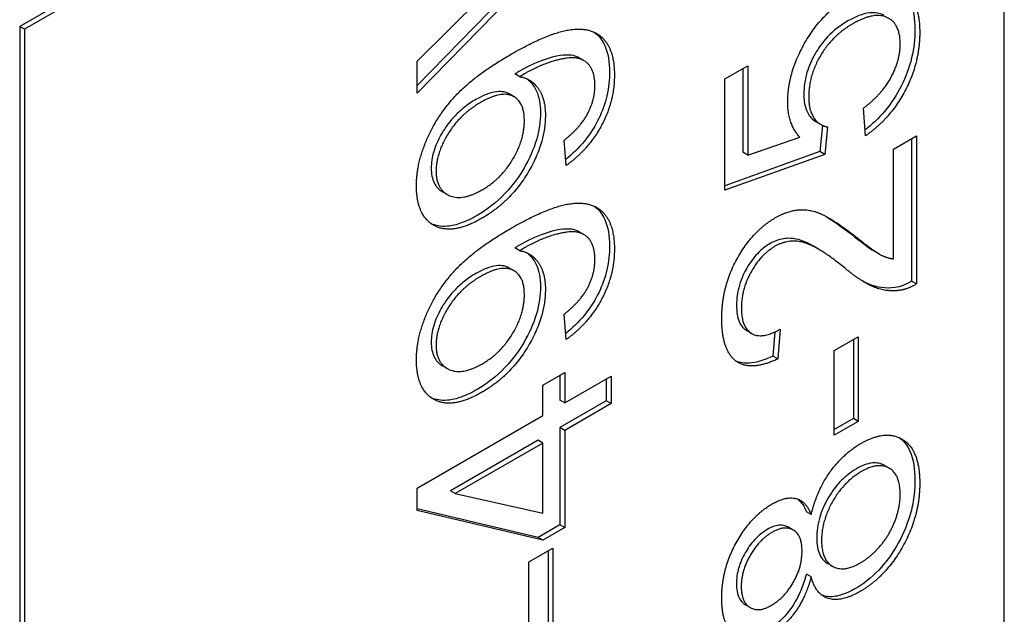
# Model space of a CAD drawing. Units: millimetres. Extents: x 544 to 7315, y 68 to 9534.
# Drawn here: x 2627 to 2632, y 7838 to 7841 of the extents above; entities that cross this region are included whole.
import ezdxf

# ---------------------------------------------------------------- set-up
doc = ezdxf.new("R2010")
doc.units = ezdxf.units.MM
doc.header["$LTSCALE"] = 35
doc.layers.add('Visible Edges(Hillmar_metric)', color=7, linetype='Continuous', lineweight=25)

msp = doc.modelspace()

# ---------------------------------------------------------------- linework, layer by layer
at = {"layer": 'Visible Edges(Hillmar_metric)'}
for p, q in [((2632.2117, 7843.5987), (2627.2125, 7840.7123)), ((2632.2365, 7843.5844), (2627.2372, 7840.6981)), ((2632.2365, 7833.2965), (2632.2365, 7843.5844)), ((2630.2058, 7841.3987), (2629.2406, 7840.4107)), ((2630.2305, 7841.3844), (2629.2406, 7840.3711)), ((2629.2406, 7840.5349), (2629.9597, 7841.2472)), ((2627.2125, 7840.7123), (2627.2125, 7830.4245)), ((2627.2372, 7840.6981), (2627.2125, 7840.7123)), ((2627.2372, 7840.6981), (2627.2372, 7830.4102)), ((2630.0911, 7840.5379), (2630.0664, 7840.5522)), ((2629.2406, 7840.3711), (2629.2406, 7840.5349)), ((2630.8113, 7840.4442), (2630.9275, 7840.5113)), ((2630.9028, 7840.497), (2630.9028, 7840.0699)), ((2630.9275, 7840.5113), (2630.9275, 7840.0556)), ((2629.7642, 7840.4556), (2629.7395, 7840.4699)), ((2630.8113, 7839.8761), (2630.8113, 7840.4442)), ((2629.7348, 7840.3532), (2629.71, 7840.3674)), ((2631.5289, 7840.1545), (2631.5183, 7840.2956)), ((2631.3004, 7840.2113), (2631.2757, 7840.2256)), ((2631.3095, 7840.2067), (2631.2951, 7840.0734)), ((2631.335, 7840.1993), (2631.3199, 7840.0591)), ((2630.9275, 7840.0556), (2631.1931, 7840.1471)), ((2631.6715, 7840.0861), (2631.7884, 7840.1536)), ((2631.7884, 7840.1536), (2631.7884, 7839.3982)), ((2630.0012, 7840.0026), (2629.9906, 7840.1315)), ((2631.7637, 7840.1393), (2631.7637, 7839.4125)), ((2631.2951, 7840.0734), (2630.8113, 7839.8993)), ((2631.3199, 7840.0591), (2630.8113, 7839.8761)), ((2630.9275, 7840.0556), (2630.9028, 7840.0699)), ((2631.3199, 7840.0591), (2631.2951, 7840.0734)), ((2631.6715, 7839.5259), (2631.6715, 7840.0861)), ((2629.3939, 7839.8547), (2629.3692, 7839.869)), ((2630.0911, 7839.6501), (2630.0664, 7839.6643)), ((2631.2876, 7839.5762), (2631.2629, 7839.5905)), ((2629.7642, 7839.5678), (2629.7395, 7839.5821)), ((2631.5987, 7839.5507), (2631.574, 7839.5649)), ((2629.7348, 7839.4653), (2629.71, 7839.4796)), ((2631.7884, 7839.3982), (2631.7637, 7839.4125)), ((2630.0012, 7839.1148), (2629.9906, 7839.2437)), ((2630.9474, 7839.1454), (2630.9227, 7839.1597)), ((2631.0664, 7839.1537), (2631.0559, 7839.03)), ((2631.0935, 7839.1678), (2631.0807, 7839.0157)), ((2631.3689, 7839.0584), (2631.4911, 7839.129)), ((2631.4664, 7839.1147), (2631.4664, 7838.7111)), ((2631.4911, 7839.129), (2631.4911, 7838.6968)), ((2631.3689, 7838.6263), (2631.3689, 7839.0584)), ((2631.0807, 7839.0157), (2631.0559, 7839.03)), ((2629.3939, 7838.9669), (2629.3692, 7838.9812)), ((2629.882, 7838.8813), (2629.9936, 7838.9457)), ((2629.9936, 7838.9457), (2629.9936, 7838.7915)), ((2629.9689, 7838.9314), (2629.9689, 7838.8058)), ((2629.9936, 7838.7915), (2630.2305, 7838.9283)), ((2630.2058, 7838.914), (2630.2058, 7838.8023)), ((2630.2305, 7838.9283), (2630.2305, 7838.788)), ((2629.882, 7838.727), (2629.882, 7838.8813)), ((2629.9936, 7838.7915), (2629.9689, 7838.8058)), ((2630.2058, 7838.8023), (2629.9689, 7838.6655)), ((2630.2305, 7838.788), (2629.9936, 7838.6512)), ((2630.2305, 7838.788), (2630.2058, 7838.8023)), ((2629.2406, 7838.3568), (2629.882, 7838.727)), ((2631.4664, 7838.7111), (2631.3689, 7838.6549)), ((2631.4911, 7838.6968), (2631.3689, 7838.6263)), ((2631.4911, 7838.6968), (2631.4664, 7838.7111)), ((2629.9689, 7838.6655), (2629.9689, 7838.1698)), ((2629.9936, 7838.6512), (2629.9689, 7838.6655)), ((2629.9936, 7838.6512), (2629.9936, 7838.1555)), ((2629.8572, 7838.6011), (2629.4105, 7838.3432)), ((2629.882, 7838.5868), (2629.4353, 7838.3289)), ((2629.882, 7838.5868), (2629.8572, 7838.6011)), ((2629.882, 7838.2287), (2629.882, 7838.5868)), ((2631.6492, 7838.4583), (2631.6245, 7838.4726)), ((2629.2406, 7838.2417), (2629.2406, 7838.3568)), ((2629.4353, 7838.3289), (2629.4105, 7838.3432)), ((2629.4353, 7838.3289), (2629.882, 7838.2287)), ((2629.8572, 7838.1053), (2629.2406, 7838.2502)), ((2629.882, 7838.091), (2629.2406, 7838.2417)), ((2631.2512, 7838.222), (2631.2265, 7838.2363)), ((2629.9689, 7838.1698), (2629.8572, 7838.1053)), ((2629.9936, 7838.1555), (2629.882, 7838.091)), ((2629.9936, 7838.1555), (2629.9689, 7838.1698)), ((2631.1598, 7838.1428), (2631.135, 7838.1571)), ((2629.882, 7838.091), (2629.8572, 7838.1053)), ((2629.811, 7837.9804), (2629.9333, 7838.0509)), ((2629.9085, 7838.0367), (2629.9085, 7837.6331)), ((2629.9333, 7838.0509), (2629.9333, 7837.6188)), ((2629.811, 7837.5482), (2629.811, 7837.9804)), ((2631.3596, 7837.9581), (2631.3349, 7837.9724)), ((2631.2512, 7837.904), (2631.2265, 7837.9183)), ((2630.9399, 7837.7474), (2630.9152, 7837.7617))]:
    msp.add_line(p, q, dxfattribs=at)
for points, degree in [([(2631.6851, 7840.912), (2631.805, 7840.8715), (2631.805, 7840.6816)], 2), ([(2631.1312, 7840.3274), (2631.1312, 7840.4773), (2631.3108, 7840.7866), (2631.4519, 7840.868)], 2), ([(2631.7054, 7840.6232), (2631.7054, 7840.726), (2631.5726, 7840.7887), (2631.4632, 7840.7256)], 2), ([(2629.7152, 7840.5676), (2629.9053, 7840.6774), (2630.1294, 7840.7118), (2630.2471, 7840.5915), (2630.2471, 7840.4652)], 2), ([(2631.4632, 7840.7256), (2631.3591, 7840.6655), (2631.2384, 7840.4616), (2631.2384, 7840.3518)], 2), ([(2631.805, 7840.6816), (2631.805, 7840.5256), (2631.6541, 7840.2407), (2631.5289, 7840.1545)], 2), ([(2631.5183, 7840.2956), (2631.6119, 7840.3662), (2631.7054, 7840.5387), (2631.7054, 7840.6232)], 2), ([(2629.2368, 7839.8993), (2629.2368, 7840.0108), (2629.341, 7840.2557), (2629.5334, 7840.4626), (2629.7152, 7840.5676)], 2), ([(2630.1475, 7840.4112), (2630.1475, 7840.4757), (2630.0962, 7840.5445), (2630.0102, 7840.5567), (2629.8646, 7840.5144), (2629.7884, 7840.4704)], 2), ([(2629.7884, 7840.4704), (2629.7808, 7840.4661), (2629.7642, 7840.4556)], 2), ([(2629.7642, 7840.4556), (2629.8223, 7840.4473), (2629.8948, 7840.3437), (2629.8948, 7840.2583)], 2), ([(2630.2471, 7840.4652), (2630.2471, 7840.3319), (2630.1181, 7840.0875), (2630.0012, 7840.0026)], 2), ([(2629.9906, 7840.1315), (2630.0729, 7840.1964), (2630.1475, 7840.3363), (2630.1475, 7840.4112)], 2), ([(2629.7876, 7840.2313), (2629.7876, 7840.328), (2629.6692, 7840.3851), (2629.565, 7840.3249)], 2), ([(2631.2384, 7840.3518), (2631.2384, 7840.2839), (2631.292, 7840.2059), (2631.335, 7840.1993)], 2), ([(2629.565, 7840.3249), (2629.4602, 7840.2644), (2629.3372, 7840.0653), (2629.3372, 7839.9747)], 2), ([(2631.1931, 7840.1471), (2631.1312, 7840.2142), (2631.1312, 7840.3274)], 2), ([(2629.8948, 7840.2583), (2629.8948, 7840.1163), (2629.7167, 7839.8174), (2629.5711, 7839.7333)], 2), ([(2629.5749, 7839.8802), (2629.6692, 7839.9346), (2629.7876, 7840.1337), (2629.7876, 7840.2313)], 2), ([(2629.3372, 7839.9747), (2629.3372, 7839.8806), (2629.4692, 7839.8192), (2629.5749, 7839.8802)], 2), ([(2629.5711, 7839.7333), (2629.4202, 7839.6462), (2629.2368, 7839.7451), (2629.2368, 7839.8993)], 2), ([(2629.7152, 7839.6798), (2629.9053, 7839.7895), (2630.1294, 7839.824), (2630.2471, 7839.7037), (2630.2471, 7839.5774)], 2), ([(2631.0694, 7839.7367), (2631.129, 7839.7711), (2631.2437, 7839.7816), (2631.3704, 7839.7241), (2631.4813, 7839.6374)], 2), ([(2630.7947, 7839.2218), (2630.7947, 7839.3865), (2630.9524, 7839.6692), (2631.0694, 7839.7367)], 2), ([(2631.3306, 7839.7407), (2631.3643, 7839.7204), (2631.4051, 7839.6919), (2631.4566, 7839.6517)], 3), ([(2629.2368, 7839.0115), (2629.2368, 7839.123), (2629.341, 7839.3679), (2629.5334, 7839.5748), (2629.7152, 7839.6798)], 2), ([(2630.1475, 7839.5234), (2630.1475, 7839.5878), (2630.0962, 7839.6567), (2630.0102, 7839.6689), (2629.8646, 7839.6266), (2629.7884, 7839.5826)], 2), ([(2631.4566, 7839.6517), (2631.4972, 7839.6189), (2631.5454, 7839.5815), (2631.574, 7839.5649)], 3), ([(2631.4225, 7839.4797), (2631.2897, 7839.5886), (2631.1358, 7839.6304), (2631.0663, 7839.5903)], 2), ([(2631.4813, 7839.6374), (2631.5726, 7839.5638), (2631.6383, 7839.5302), (2631.6715, 7839.5259)], 2), ([(2629.7884, 7839.5826), (2629.7808, 7839.5783), (2629.7642, 7839.5678)], 2), ([(2629.7642, 7839.5678), (2629.8223, 7839.5595), (2629.8948, 7839.4558), (2629.8948, 7839.3705)], 2), ([(2630.2471, 7839.5774), (2630.2471, 7839.4441), (2630.1181, 7839.1997), (2630.0012, 7839.1148)], 2), ([(2631.0663, 7839.5903), (2630.9939, 7839.5485), (2630.8951, 7839.3721), (2630.8951, 7839.2762)], 2), ([(2629.9906, 7839.2437), (2630.0729, 7839.3086), (2630.1475, 7839.4484), (2630.1475, 7839.5234)], 2), ([(2629.7876, 7839.3435), (2629.7876, 7839.4402), (2629.6692, 7839.4972), (2629.565, 7839.4371)], 2), ([(2631.7039, 7839.366), (2631.6368, 7839.356), (2631.5077, 7839.4087), (2631.4225, 7839.4797)], 2), ([(2629.565, 7839.4371), (2629.4602, 7839.3766), (2629.3372, 7839.1775), (2629.3372, 7839.0869)], 2), ([(2631.7884, 7839.3982), (2631.7447, 7839.3712), (2631.7039, 7839.366)], 2), ([(2629.8948, 7839.3705), (2629.8948, 7839.2285), (2629.7167, 7838.9296), (2629.5711, 7838.8455)], 2), ([(2629.5749, 7838.9923), (2629.6692, 7839.0468), (2629.7876, 7839.2459), (2629.7876, 7839.3435)], 2), ([(2630.8951, 7839.2762), (2630.8951, 7839.1752), (2631.0007, 7839.1151), (2631.0935, 7839.1678)], 2), ([(2631.0807, 7839.0157), (2630.9411, 7838.95), (2630.7947, 7839.0589), (2630.7947, 7839.2218)], 2), ([(2629.3372, 7839.0869), (2629.3372, 7838.9928), (2629.4692, 7838.9314), (2629.5749, 7838.9923)], 2), ([(2629.5711, 7838.8455), (2629.4202, 7838.7584), (2629.2368, 7838.8573), (2629.2368, 7839.0115)], 2), ([(2631.5055, 7838.5849), (2631.6322, 7838.6581), (2631.805, 7838.5505), (2631.805, 7838.3815)], 2), ([(2631.2512, 7838.222), (2631.2806, 7838.3453), (2631.4134, 7838.5317), (2631.5055, 7838.5849)], 2), ([(2631.507, 7838.4411), (2631.4187, 7838.3902), (2631.304, 7838.1898), (2631.304, 7838.0887)], 2), ([(2631.7054, 7838.3248), (2631.7054, 7838.4259), (2631.593, 7838.4908), (2631.507, 7838.4411)], 2), ([(2631.805, 7838.3815), (2631.805, 7838.2124), (2631.6315, 7837.9049), (2631.5017, 7837.8299)], 2), ([(2631.0528, 7838.2765), (2631.1214, 7838.3161), (2631.2233, 7838.2913), (2631.2512, 7838.222)], 2), ([(2631.1829, 7838.3004), (2631.2019, 7838.2851), (2631.216, 7838.2623), (2631.2265, 7838.2363)], 3), ([(2631.5025, 7837.975), (2631.5545, 7838.0051), (2631.6519, 7838.1179), (2631.7054, 7838.2603), (2631.7054, 7838.3248)], 2), ([(2630.7947, 7837.7955), (2630.7947, 7837.9454), (2630.9449, 7838.2142), (2631.0528, 7838.2765)], 2), ([(2631.2044, 7838.0356), (2631.2044, 7838.1166), (2631.1161, 7838.1684), (2631.052, 7838.1314)], 2), ([(2631.052, 7838.1314), (2630.9856, 7838.0931), (2630.8943, 7837.9349), (2630.8943, 7837.8556)], 2), ([(2631.304, 7838.0887), (2631.304, 7837.9894), (2631.4172, 7837.9258), (2631.5025, 7837.975)], 2), ([(2631.0452, 7837.7572), (2631.1154, 7837.7977), (2631.2044, 7837.9528), (2631.2044, 7838.0356)], 2), ([(2631.2512, 7837.904), (2631.2233, 7837.7999), (2631.1207, 7837.6561), (2631.0497, 7837.6152)], 2), ([(2631.5017, 7837.8299), (2631.4051, 7837.7742), (2631.2746, 7837.8121), (2631.2512, 7837.904)], 2), ([(2630.8943, 7837.8556), (2630.8943, 7837.7746), (2630.9833, 7837.7215), (2631.0452, 7837.7572)], 2), ([(2631.0497, 7837.6152), (2630.9418, 7837.5529), (2630.7947, 7837.6474), (2630.7947, 7837.7955)], 2)]:
    msp.add_open_spline(points, degree=degree, dxfattribs=at)
for points, knots in [([(2631.7017, 7840.9054), (2631.7069, 7840.9017), (2631.7119, 7840.8977), (2631.7324, 7840.8787), (2631.7453, 7840.8603), (2631.773, 7840.7988), (2631.7803, 7840.7498), (2631.7803, 7840.6959)], [-0.04875256, -0.04875256, -0.04875256, -0.04875256, -0.04404234, -0.04404234, -0.02830066, -0.02830066, 0, 0, 0, 0]), ([(2631.6225, 7840.7674), (2631.622, 7840.7676), (2631.6216, 7840.7679), (2631.6001, 7840.7799), (2631.576, 7840.7842), (2631.5136, 7840.7771), (2631.476, 7840.7615), (2631.4385, 7840.7399)], [-0.04106081, -0.04106081, -0.04106081, -0.04106081, -0.04070778, -0.04070778, -0.02273983, -0.02273983, 0, 0, 0, 0]), ([(2631.4385, 7840.7399), (2631.403, 7840.7194), (2631.3673, 7840.693), (2631.3055, 7840.6276), (2631.2851, 7840.5972), (2631.2528, 7840.5411), (2631.2391, 7840.5093), (2631.2182, 7840.438), (2631.2136, 7840.4009), (2631.2136, 7840.3661)], [-0.06003531, -0.06003531, -0.06003531, -0.06003531, -0.04601933, -0.04601933, -0.03357454, -0.03357454, -0.01827055, -0.01827055, 0, 0, 0, 0]), ([(2631.7803, 7840.6959), (2631.7803, 7840.6502), (2631.7754, 7840.6017), (2631.7518, 7840.5026), (2631.734, 7840.4544), (2631.6902, 7840.3687), (2631.6628, 7840.3234), (2631.5943, 7840.242), (2631.561, 7840.211), (2631.5266, 7840.185)], [-0.1179828, -0.1179828, -0.1179828, -0.1179828, -0.0841449, -0.0841449, -0.0515924, -0.0515924, -0.0258147, -0.0258147, -0.0045878, -0.0045878, -0.0045878, -0.0045878]), ([(2630.1439, 7840.6828), (2630.1682, 7840.6654), (2630.1859, 7840.6416), (2630.2151, 7840.5769), (2630.2224, 7840.5309), (2630.2224, 7840.4795)], [-0.04627722, -0.04627722, -0.04627722, -0.04627722, -0.02699725, -0.02699725, 0, 0, 0, 0]), ([(2630.0664, 7840.5522), (2630.0658, 7840.5525), (2630.0652, 7840.5528), (2630.0426, 7840.5653), (2630.0166, 7840.5682), (2629.9526, 7840.5617), (2629.873, 7840.5479), (2629.7636, 7840.4847)], [-0.1302319, -0.1302319, -0.1302319, -0.1302319, -0.1287098, -0.1287098, -0.0662912, -0.0662912, 0, 0, 0, 0]), ([(2629.7636, 7840.4847), (2629.7606, 7840.483), (2629.7569, 7840.4807), (2629.7492, 7840.476), (2629.7441, 7840.4728), (2629.7395, 7840.4699)], [-0.004633422, -0.004633422, -0.004633422, -0.004633422, -0.002802141, -0.002802141, 0, 0, 0, 0]), ([(2629.7993, 7840.4458), (2629.8006, 7840.4448), (2629.802, 7840.4438), (2629.819, 7840.4303), (2629.8364, 7840.4107), (2629.8634, 7840.3518), (2629.87, 7840.3149), (2629.87, 7840.2726)], [-0.04400037, -0.04400037, -0.04400037, -0.04400037, -0.04235557, -0.04235557, -0.02219653, -0.02219653, 0, 0, 0, 0]), ([(2630.2224, 7840.4795), (2630.2224, 7840.4412), (2630.2184, 7840.4005), (2630.1994, 7840.3192), (2630.1857, 7840.2804), (2630.1522, 7840.2116), (2630.1295, 7840.1709), (2630.0641, 7840.0907), (2630.0318, 7840.06), (2629.9986, 7840.0337)], [-0.1168786, -0.1168786, -0.1168786, -0.1168786, -0.082049, -0.082049, -0.049984, -0.049984, -0.0250216, -0.0250216, -0.0045419, -0.0045419, -0.0045419, -0.0045419]), ([(2629.71, 7840.3674), (2629.7093, 7840.3678), (2629.7086, 7840.3682), (2629.6947, 7840.3758), (2629.6746, 7840.3827), (2629.6112, 7840.3748), (2629.5754, 7840.3595), (2629.5403, 7840.3392)], [-0.04231258, -0.04231258, -0.04231258, -0.04231258, -0.04122518, -0.04122518, -0.02130254, -0.02130254, 0, 0, 0, 0]), ([(2631.2136, 7840.3661), (2631.2136, 7840.3395), (2631.2167, 7840.315), (2631.2313, 7840.2705), (2631.2424, 7840.2546), (2631.2601, 7840.2362), (2631.2676, 7840.2303), (2631.2757, 7840.2256)], [-0.03799081, -0.03799081, -0.03799081, -0.03799081, -0.02753039, -0.02753039, -0.01615968, -0.01615968, -0.00906625, -0.00906625, -0.00906625, -0.00906625]), ([(2629.5403, 7840.3392), (2629.52, 7840.3275), (2629.4996, 7840.314), (2629.4617, 7840.2839), (2629.4442, 7840.2678), (2629.3971, 7840.2169), (2629.3767, 7840.1852), (2629.3465, 7840.1311), (2629.334, 7840.1029), (2629.3165, 7840.0443), (2629.3124, 7840.0159), (2629.3124, 7839.989)], [-0.05583845, -0.05583845, -0.05583845, -0.05583845, -0.04785406, -0.04785406, -0.04064608, -0.04064608, -0.02761333, -0.02761333, -0.01411122, -0.01411122, 0, 0, 0, 0]), ([(2629.87, 7840.2726), (2629.87, 7840.2285), (2629.8636, 7840.182), (2629.8345, 7840.084), (2629.813, 7840.0362), (2629.7659, 7839.9549), (2629.7349, 7839.9074), (2629.6435, 7839.8119), (2629.595, 7839.7757), (2629.5463, 7839.7476)], [-0.1408251, -0.1408251, -0.1408251, -0.1408251, -0.1002015, -0.1002015, -0.0597399, -0.0597399, -0.0294786, -0.0294786, 0, 0, 0, 0]), ([(2629.3124, 7839.989), (2629.3124, 7839.9746), (2629.3136, 7839.961), (2629.3185, 7839.9361), (2629.3221, 7839.9248), (2629.3369, 7839.894), (2629.3515, 7839.8792), (2629.3692, 7839.869)], [-0.07078443, -0.07078443, -0.07078443, -0.07078443, -0.06321885, -0.06321885, -0.05583037, -0.05583037, -0.04058994, -0.04058994, -0.04058994, -0.04058994]), ([(2630.1439, 7839.795), (2630.1682, 7839.7776), (2630.1859, 7839.7537), (2630.2151, 7839.6891), (2630.2224, 7839.6431), (2630.2224, 7839.5917)], [-0.04627722, -0.04627722, -0.04627722, -0.04627722, -0.02699725, -0.02699725, 0, 0, 0, 0]), ([(2629.5463, 7839.7476), (2629.5194, 7839.7321), (2629.4924, 7839.7189), (2629.4416, 7839.7005), (2629.4178, 7839.6948), (2629.3608, 7839.6899), (2629.3339, 7839.6959), (2629.3124, 7839.7057)], [-0.09164624, -0.09164624, -0.09164624, -0.09164624, -0.07984268, -0.07984268, -0.0689738, -0.0689738, -0.05270378, -0.05270378, -0.05270378, -0.05270378]), ([(2630.0664, 7839.6643), (2630.0658, 7839.6647), (2630.0652, 7839.665), (2630.0426, 7839.6775), (2630.0166, 7839.6804), (2629.9526, 7839.6739), (2629.873, 7839.6601), (2629.7636, 7839.5969)], [-0.1302319, -0.1302319, -0.1302319, -0.1302319, -0.1287098, -0.1287098, -0.0662912, -0.0662912, 0, 0, 0, 0]), ([(2629.7636, 7839.5969), (2629.7606, 7839.5951), (2629.7569, 7839.5929), (2629.7492, 7839.5882), (2629.7441, 7839.585), (2629.7395, 7839.5821)], [-0.004633422, -0.004633422, -0.004633422, -0.004633422, -0.002802141, -0.002802141, 0, 0, 0, 0]), ([(2630.2224, 7839.5917), (2630.2224, 7839.5533), (2630.2184, 7839.5127), (2630.1994, 7839.4314), (2630.1857, 7839.3925), (2630.1522, 7839.3237), (2630.1295, 7839.283), (2630.0641, 7839.2029), (2630.0318, 7839.1721), (2629.9986, 7839.1459)], [-0.1168786, -0.1168786, -0.1168786, -0.1168786, -0.082049, -0.082049, -0.049984, -0.049984, -0.0250216, -0.0250216, -0.0045419, -0.0045419, -0.0045419, -0.0045419]), ([(2631.0416, 7839.6046), (2631.0191, 7839.5916), (2630.9972, 7839.5747), (2630.9558, 7839.5311), (2630.9379, 7839.5062), (2630.9103, 7839.4581), (2630.8956, 7839.4288), (2630.8744, 7839.3567), (2630.8703, 7839.3225), (2630.8703, 7839.2905)], [-0.07943601, -0.07943601, -0.07943601, -0.07943601, -0.05660033, -0.05660033, -0.03397951, -0.03397951, -0.0167877, -0.0167877, 0, 0, 0, 0]), ([(2631.2629, 7839.5905), (2631.2406, 7839.6034), (2631.2196, 7839.6134), (2631.1612, 7839.6334), (2631.1303, 7839.6321), (2631.0877, 7839.6257), (2631.065, 7839.6181), (2631.0416, 7839.6046)], [-0.03405, -0.03405, -0.03405, -0.03405, -0.0275228, -0.0275228, -0.0141559, -0.0141559, 0, 0, 0, 0]), ([(2629.7993, 7839.558), (2629.8006, 7839.557), (2629.802, 7839.556), (2629.819, 7839.5425), (2629.8364, 7839.5229), (2629.8634, 7839.464), (2629.87, 7839.427), (2629.87, 7839.3848)], [-0.04400037, -0.04400037, -0.04400037, -0.04400037, -0.04235557, -0.04235557, -0.02219653, -0.02219653, 0, 0, 0, 0]), ([(2629.71, 7839.4796), (2629.7093, 7839.48), (2629.7086, 7839.4804), (2629.6947, 7839.488), (2629.6746, 7839.4949), (2629.6112, 7839.487), (2629.5754, 7839.4717), (2629.5403, 7839.4514)], [-0.04231258, -0.04231258, -0.04231258, -0.04231258, -0.04122518, -0.04122518, -0.02130254, -0.02130254, 0, 0, 0, 0]), ([(2629.5403, 7839.4514), (2629.52, 7839.4397), (2629.4996, 7839.4261), (2629.4617, 7839.3961), (2629.4442, 7839.38), (2629.3971, 7839.329), (2629.3767, 7839.2974), (2629.3465, 7839.2433), (2629.334, 7839.2151), (2629.3165, 7839.1564), (2629.3124, 7839.128), (2629.3124, 7839.1012)], [-0.05583845, -0.05583845, -0.05583845, -0.05583845, -0.04785406, -0.04785406, -0.04064608, -0.04064608, -0.02761333, -0.02761333, -0.01411122, -0.01411122, 0, 0, 0, 0]), ([(2631.6792, 7839.3803), (2631.6307, 7839.373), (2631.5868, 7839.3805), (2631.5365, 7839.4011), (2631.5254, 7839.4065), (2631.5144, 7839.4124)], [-0.05401704, -0.05401704, -0.05401704, -0.05401704, -0.03199399, -0.03199399, -0.02582209, -0.02582209, -0.02582209, -0.02582209]), ([(2631.7637, 7839.4125), (2631.7493, 7839.4036), (2631.7349, 7839.3964), (2631.7065, 7839.3855), (2631.6926, 7839.382), (2631.6792, 7839.3803)], [-0.01749569, -0.01749569, -0.01749569, -0.01749569, -0.00874432, -0.00874432, 0, 0, 0, 0]), ([(2629.87, 7839.3848), (2629.87, 7839.3407), (2629.8636, 7839.2942), (2629.8345, 7839.1961), (2629.813, 7839.1483), (2629.7659, 7839.0671), (2629.7349, 7839.0196), (2629.6435, 7838.9241), (2629.595, 7838.8879), (2629.5463, 7838.8598)], [-0.1408251, -0.1408251, -0.1408251, -0.1408251, -0.1002015, -0.1002015, -0.0597399, -0.0597399, -0.0294786, -0.0294786, 0, 0, 0, 0]), ([(2630.8703, 7839.2905), (2630.8703, 7839.2573), (2630.8746, 7839.2268), (2630.8942, 7839.1832), (2630.9066, 7839.1689), (2630.9227, 7839.1597)], [-0.09458122, -0.09458122, -0.09458122, -0.09458122, -0.06214361, -0.06214361, -0.03649507, -0.03649507, -0.03649507, -0.03649507]), ([(2629.3124, 7839.1012), (2629.3124, 7839.0868), (2629.3136, 7839.0732), (2629.3185, 7839.0482), (2629.3221, 7839.037), (2629.3369, 7839.0062), (2629.3515, 7838.9914), (2629.3692, 7838.9812)], [-0.07078443, -0.07078443, -0.07078443, -0.07078443, -0.06321885, -0.06321885, -0.05583037, -0.05583037, -0.04058994, -0.04058994, -0.04058994, -0.04058994]), ([(2631.0559, 7839.03), (2631.0141, 7839.0103), (2630.9724, 7838.9966), (2630.9098, 7838.9929), (2630.8875, 7838.9961), (2630.8676, 7839.0046)], [-0.15293443, -0.15293443, -0.15293443, -0.15293443, -0.10083679, -0.10083679, -0.06776144, -0.06776144, -0.06776144, -0.06776144]), ([(2629.5463, 7838.8598), (2629.5194, 7838.8443), (2629.4924, 7838.8311), (2629.4416, 7838.8127), (2629.4178, 7838.8069), (2629.3608, 7838.802), (2629.3339, 7838.8081), (2629.3124, 7838.8178)], [-0.09164624, -0.09164624, -0.09164624, -0.09164624, -0.07984268, -0.07984268, -0.0689738, -0.0689738, -0.05270378, -0.05270378, -0.05270378, -0.05270378]), ([(2631.7014, 7838.6136), (2631.7191, 7838.6009), (2631.7394, 7838.5805), (2631.7731, 7838.5037), (2631.7803, 7838.4519), (2631.7803, 7838.3957)], [-0.05449891, -0.05449891, -0.05449891, -0.05449891, -0.02947686, -0.02947686, 0, 0, 0, 0]), ([(2631.6245, 7838.4726), (2631.624, 7838.4729), (2631.6235, 7838.4732), (2631.6056, 7838.4831), (2631.5858, 7838.4871), (2631.5375, 7838.4822), (2631.5101, 7838.4715), (2631.4822, 7838.4554)], [-0.03206744, -0.03206744, -0.03206744, -0.03206744, -0.03164259, -0.03164259, -0.01689055, -0.01689055, 0, 0, 0, 0]), ([(2631.4822, 7838.4554), (2631.4674, 7838.4468), (2631.4526, 7838.4369), (2631.4242, 7838.4142), (2631.4108, 7838.4019), (2631.3702, 7838.3586), (2631.3502, 7838.3281), (2631.3183, 7838.272), (2631.3044, 7838.2402), (2631.2839, 7838.171), (2631.2793, 7838.136), (2631.2793, 7838.103)], [-0.05690782, -0.05690782, -0.05690782, -0.05690782, -0.0507763, -0.0507763, -0.04499984, -0.04499984, -0.03259045, -0.03259045, -0.01732169, -0.01732169, 0, 0, 0, 0]), ([(2631.7803, 7838.3957), (2631.7803, 7838.3656), (2631.7782, 7838.3342), (2631.769, 7838.2718), (2631.7622, 7838.2413), (2631.7371, 7838.1587), (2631.715, 7838.1091), (2631.6598, 7838.0154), (2631.6298, 7837.9746), (2631.558, 7837.8987), (2631.5179, 7837.8679), (2631.477, 7837.8442)], [-0.1020048, -0.1020048, -0.1020048, -0.1020048, -0.086109, -0.086109, -0.0714347, -0.0714347, -0.0471381, -0.0471381, -0.0248299, -0.0248299, 0, 0, 0, 0]), ([(2631.0273, 7838.1457), (2631.0162, 7838.1393), (2631.0051, 7838.1318), (2630.9838, 7838.1147), (2630.9737, 7838.1054), (2630.9424, 7838.0719), (2630.9259, 7838.0471), (2630.9, 7838.0015), (2630.8891, 7837.9767), (2630.8731, 7837.9228), (2630.8696, 7837.8956), (2630.8696, 7837.8699)], [-0.045694, -0.045694, -0.045694, -0.045694, -0.04070413, -0.04070413, -0.03593927, -0.03593927, -0.02539233, -0.02539233, -0.01346455, -0.01346455, 0, 0, 0, 0]), ([(2631.135, 7838.1571), (2631.1343, 7838.1575), (2631.1336, 7838.1579), (2631.1195, 7838.1655), (2631.1042, 7838.1687), (2631.0678, 7838.1652), (2631.0478, 7838.1576), (2631.0273, 7838.1457)], [-0.02440802, -0.02440802, -0.02440802, -0.02440802, -0.02383451, -0.02383451, -0.01245225, -0.01245225, 0, 0, 0, 0]), ([(2631.2793, 7838.103), (2631.2793, 7838.0863), (2631.2805, 7838.0703), (2631.2857, 7838.0414), (2631.2896, 7838.0286), (2631.306, 7837.9936), (2631.3212, 7837.9804), (2631.3349, 7837.9724)], [-0.05523134, -0.05523134, -0.05523134, -0.05523134, -0.04931965, -0.04931965, -0.0437511, -0.0437511, -0.03222987, -0.03222987, -0.03222987, -0.03222987]), ([(2631.2265, 7837.9183), (2631.2198, 7837.8935), (2631.2117, 7837.8682), (2631.1927, 7837.8211), (2631.1823, 7837.7991), (2631.1483, 7837.7402), (2631.126, 7837.7137), (2631.0825, 7837.668), (2631.054, 7837.6462), (2631.025, 7837.6295)], [-0.04152348, -0.04152348, -0.04152348, -0.04152348, -0.03465264, -0.03465264, -0.02850264, -0.02850264, -0.01757719, -0.01757719, 0, 0, 0, 0]), ([(2630.8696, 7837.8699), (2630.8696, 7837.8556), (2630.8706, 7837.8419), (2630.8752, 7837.8173), (2630.8786, 7837.8064), (2630.891, 7837.781), (2630.9017, 7837.7695), (2630.9152, 7837.7617)], [-0.05023312, -0.05023312, -0.05023312, -0.05023312, -0.04268042, -0.04268042, -0.03560144, -0.03560144, -0.02395913, -0.02395913, -0.02395913, -0.02395913]), ([(2631.477, 7837.8442), (2631.4512, 7837.8293), (2631.4254, 7837.8175), (2631.3773, 7837.8037), (2631.3555, 7837.8011), (2631.3251, 7837.8046), (2631.3147, 7837.8069), (2631.3044, 7837.8111)], [-0.08319073, -0.08319073, -0.08319073, -0.08319073, -0.06177027, -0.06177027, -0.04206018, -0.04206018, -0.03239707, -0.03239707, -0.03239707, -0.03239707])]:
    msp.add_open_spline(points, degree=3, knots=knots, dxfattribs=at)

doc.saveas('drawing.dxf')
